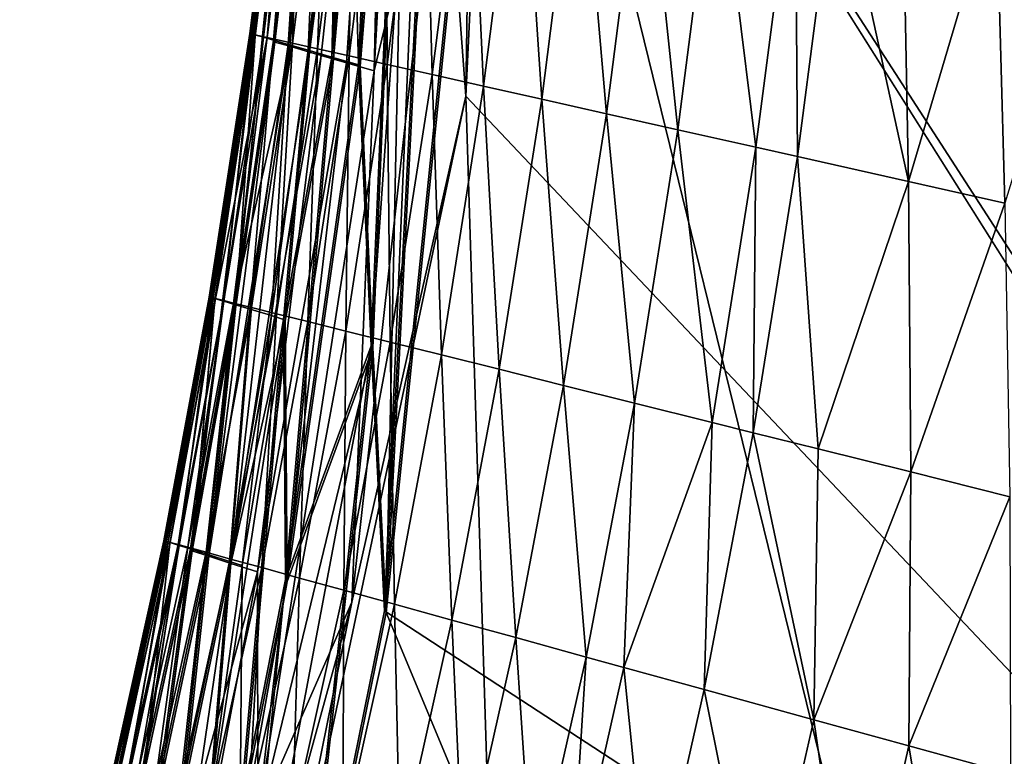
# Model space of a CAD drawing. Units: inches. Extents: x -16.9 to 18.6, y -25.7 to 25.5.
# Drawn here: x 16.2 to 17.1, y -19.6 to -19 of the extents above; entities that cross this region are included whole.
import ezdxf

# ---------------------------------------------------------------- set-up
doc = ezdxf.new("R2010")
doc.units = ezdxf.units.IN
doc.header["$MEASUREMENT"] = 0
doc.layers.add('SEAT-PLINTH', color=5, linetype='Continuous')
doc.layers.add('SEAT-SCREEN', color=5, linetype='Continuous')

msp = doc.modelspace()

# ---------------------------------------------------------------- linework, layer by layer
at = {"layer": 'SEAT-PLINTH'}
for points in [[(17.85321, -20.35683, 0.27839), (17.85321, -20.35683, 0.27839), (16.66675, -18.4741, 0.27845), (16.6914, 3.73085, 0.27874)], [(18.29052, 1.40055, 0.27932), (18.29052, 1.40055, 0.27932), (17.85321, -20.35683, 0.27839), (16.6914, 3.73085, 0.27874)], [(16.67381, -15.65799, 8.26947), (16.67381, -15.65799, 8.26947), (17.88875, -20.36652, 8.26894), (16.68443, 3.69474, 8.26862)], [(16.68443, 3.69474, 8.26862), (16.68443, 3.69474, 8.26862), (17.88875, -20.36652, 8.26894), (18.12636, -18.72863, 8.26869)], [(16.67381, -15.65799, 8.26947), (16.67381, -15.65799, 8.26947), (16.66536, -18.47239, 8.26862), (17.88875, -20.36652, 8.26894)], [(16.56074, -19.49903, 8.2689), (16.56074, -19.49903, 8.2689), (16.65047, -17.75074, 8.27042), (16.60509, -18.45771, 8.27384)], [(16.65047, -17.75074, 8.27042), (16.65047, -17.75074, 8.27042), (16.56074, -19.49903, 8.2689), (16.66536, -18.47239, 8.26862)], [(16.66675, -18.4741, 0.27845), (16.66675, -18.4741, 0.27845), (16.56212, -19.50074, 0.27873), (16.65186, -17.75245, 0.28025)], [(16.58443, -18.45382, 0.28973), (16.58443, -18.45382, 0.28973), (16.65186, -17.75245, 0.28025), (16.56212, -19.50074, 0.27873)], [(16.50558, -18.43321, 7.8454), (16.50558, -18.43321, 7.8454), (16.4772, -18.72476, 7.8454), (16.46271, -18.99004, 8.21183)], [(16.46271, -18.99004, 8.21183), (16.46271, -18.99004, 8.21183), (16.49335, -18.72909, 8.21183), (16.50558, -18.43321, 7.8454)], [(16.46272, -18.99003, 0.4222), (16.46272, -18.99003, 0.4222), (16.47722, -18.72476, 0.78862), (16.5056, -18.43321, 0.78862)], [(16.5056, -18.43321, 0.78862), (16.5056, -18.43321, 0.78862), (16.49337, -18.72908, 0.4222), (16.46272, -18.99003, 0.4222)], [(16.52009, -18.43694, 8.21183), (16.52009, -18.43694, 8.21183), (16.49335, -18.72909, 8.21183), (16.47599, -18.99389, 8.27155)], [(16.47599, -18.99389, 8.27155), (16.47599, -18.99389, 8.27155), (16.53119, -18.43987, 8.27155), (16.52009, -18.43694, 8.21183)], [(16.53119, -18.43987, 8.27155), (16.53119, -18.43987, 8.27155), (16.47599, -18.99389, 8.27155), (16.49371, -18.99905, 8.31008)], [(16.47601, -18.99389, 0.36247), (16.47601, -18.99389, 0.36247), (16.49337, -18.72908, 0.4222), (16.52011, -18.43694, 0.4222)], [(16.52011, -18.43694, 0.4222), (16.52011, -18.43694, 0.4222), (16.53121, -18.43987, 0.36248), (16.47601, -18.99389, 0.36247)], [(16.49373, -18.99905, 0.32395), (16.49373, -18.99905, 0.32395), (16.47601, -18.99389, 0.36247), (16.53121, -18.43987, 0.36248)], [(16.49371, -18.99905, 8.31008), (16.49371, -18.99905, 8.31008), (16.54608, -18.44382, 8.31008), (16.53119, -18.43987, 8.27155)], [(16.53121, -18.43987, 0.36248), (16.53121, -18.43987, 0.36248), (16.5461, -18.44382, 0.32395), (16.49373, -18.99905, 0.32395)], [(16.54608, -18.44382, 8.31008), (16.54608, -18.44382, 8.31008), (16.49371, -18.99905, 8.31008), (16.56404, -18.44855, 8.33259)], [(16.50395, -19.00202, 8.32301), (16.50395, -19.00202, 8.32301), (16.56404, -18.44855, 8.33259), (16.49371, -18.99905, 8.31008)], [(16.51498, -19.00521, 0.30143), (16.51498, -19.00521, 0.30143), (16.49373, -18.99905, 0.32395), (16.5461, -18.44382, 0.32395)], [(16.5461, -18.44382, 0.32395), (16.5461, -18.44382, 0.32395), (16.56406, -18.44855, 0.30143), (16.51498, -19.00521, 0.30143)], [(16.5389, -19.01208, 0.28973), (16.5389, -19.01208, 0.28973), (16.51498, -19.00521, 0.30143), (16.56406, -18.44855, 0.30143)], [(16.56269, -18.44684, 8.29161), (16.56269, -18.44684, 8.29161), (16.53006, -18.73793, 8.30119), (16.53751, -19.01037, 8.27991)], [(16.53751, -19.01037, 8.27991), (16.53751, -19.01037, 8.27991), (16.58305, -18.45211, 8.27991), (16.56269, -18.44684, 8.29161)], [(16.56406, -18.44855, 0.30143), (16.56406, -18.44855, 0.30143), (16.58443, -18.45382, 0.28973), (16.5389, -19.01208, 0.28973)], [(16.58305, -18.45211, 8.27991), (16.58305, -18.45211, 8.27991), (16.53751, -19.01037, 8.27991), (16.54888, -19.26191, 8.27184)], [(16.55026, -19.26362, 0.28167), (16.55026, -19.26362, 0.28167), (16.5389, -19.01208, 0.28973), (16.58443, -18.45382, 0.28973)], [(16.54888, -19.26191, 8.27184), (16.54888, -19.26191, 8.27184), (16.60509, -18.45771, 8.27384), (16.58305, -18.45211, 8.27991)], [(16.60509, -18.45771, 8.27384), (16.60509, -18.45771, 8.27384), (16.54888, -19.26191, 8.27184), (16.56074, -19.49903, 8.2689)], [(16.56212, -19.50074, 0.27873), (16.56212, -19.50074, 0.27873), (16.55026, -19.26362, 0.28167), (16.58443, -18.45382, 0.28973)], [(16.56074, -19.49903, 8.2689), (16.56074, -19.49903, 8.2689), (17.88875, -20.36652, 8.26894), (16.66536, -18.47239, 8.26862)], [(17.42751, -21.57792, 0.27916), (17.42751, -21.57792, 0.27916), (16.56212, -19.50074, 0.27873), (16.66675, -18.4741, 0.27845)], [(17.42751, -21.57792, 0.27916), (17.42751, -21.57792, 0.27916), (16.66675, -18.4741, 0.27845), (17.85321, -20.35683, 0.27839)], [(16.4423, -18.98435, 7.38062), (16.4423, -18.98435, 7.38062), (16.47469, -18.72413, 7.38062), (16.47471, -18.72412, 1.25341)], [(16.44231, -18.98435, 1.25341), (16.44231, -18.98435, 1.25341), (16.4423, -18.98435, 7.38062), (16.47471, -18.72412, 1.25341)], [(16.47469, -18.72413, 7.38062), (16.47469, -18.72413, 7.38062), (16.4423, -18.98435, 7.38062), (16.44507, -18.98509, 7.8454)], [(16.44509, -18.98508, 0.78862), (16.44509, -18.98508, 0.78862), (16.44231, -18.98435, 1.25341), (16.47471, -18.72412, 1.25341)], [(16.44507, -18.98509, 7.8454), (16.44507, -18.98509, 7.8454), (16.4772, -18.72476, 7.8454), (16.47469, -18.72413, 7.38062)], [(16.47471, -18.72412, 1.25341), (16.47471, -18.72412, 1.25341), (16.47722, -18.72476, 0.78862), (16.44509, -18.98508, 0.78862)], [(16.42786, -19.22656, 8.21183), (16.42786, -19.22656, 8.21183), (16.46271, -18.99004, 8.21183), (16.4772, -18.72476, 7.8454)], [(16.4772, -18.72476, 7.8454), (16.4772, -18.72476, 7.8454), (16.44507, -18.98509, 7.8454), (16.42786, -19.22656, 8.21183)], [(16.47722, -18.72476, 0.78862), (16.47722, -18.72476, 0.78862), (16.46272, -18.99003, 0.4222), (16.42788, -19.22655, 0.4222)], [(16.42788, -19.22655, 0.4222), (16.42788, -19.22655, 0.4222), (16.44509, -18.98508, 0.78862), (16.47722, -18.72476, 0.78862)], [(16.49335, -18.72909, 8.21183), (16.49335, -18.72909, 8.21183), (16.46271, -18.99004, 8.21183), (16.47599, -18.99389, 8.27155)], [(16.47601, -18.99389, 0.36247), (16.47601, -18.99389, 0.36247), (16.46272, -18.99003, 0.4222), (16.49337, -18.72908, 0.4222)], [(16.52059, -18.7353, 8.31413), (16.52059, -18.7353, 8.31413), (16.49235, -18.99733, 8.31413), (16.5136, -19.0035, 8.29161)], [(16.5136, -19.0035, 8.29161), (16.5136, -19.0035, 8.29161), (16.53006, -18.73793, 8.30119), (16.52059, -18.7353, 8.31413)], [(16.5136, -19.0035, 8.29161), (16.5136, -19.0035, 8.29161), (16.53751, -19.01037, 8.27991), (16.53006, -18.73793, 8.30119)], [(16.44507, -18.98509, 7.8454), (16.44507, -18.98509, 7.8454), (16.40896, -19.22097, 7.8454), (16.38853, -19.4454, 8.21183)], [(16.38853, -19.4454, 8.21183), (16.38853, -19.4454, 8.21183), (16.42786, -19.22656, 8.21183), (16.44507, -18.98509, 7.8454)], [(16.38855, -19.4454, 0.4222), (16.38855, -19.4454, 0.4222), (16.40897, -19.22097, 0.78862), (16.44509, -18.98508, 0.78862)], [(16.44509, -18.98508, 0.78862), (16.44509, -18.98508, 0.78862), (16.42788, -19.22655, 0.4222), (16.38855, -19.4454, 0.4222)], [(16.4423, -18.98435, 7.38062), (16.4423, -18.98435, 7.38062), (16.40596, -19.22014, 7.38062), (16.40896, -19.22097, 7.8454)], [(16.40597, -19.22013, 1.25341), (16.40597, -19.22013, 1.25341), (16.40596, -19.22014, 7.38062), (16.4423, -18.98435, 7.38062)], [(16.4423, -18.98435, 7.38062), (16.4423, -18.98435, 7.38062), (16.44231, -18.98435, 1.25341), (16.40597, -19.22013, 1.25341)], [(16.40897, -19.22097, 0.78862), (16.40897, -19.22097, 0.78862), (16.40597, -19.22013, 1.25341), (16.44231, -18.98435, 1.25341)], [(16.40896, -19.22097, 7.8454), (16.40896, -19.22097, 7.8454), (16.44507, -18.98509, 7.8454), (16.4423, -18.98435, 7.38062)], [(16.44231, -18.98435, 1.25341), (16.44231, -18.98435, 1.25341), (16.44509, -18.98508, 0.78862), (16.40897, -19.22097, 0.78862)], [(16.46271, -18.99004, 8.21183), (16.46271, -18.99004, 8.21183), (16.42786, -19.22656, 8.21183), (16.40347, -19.45021, 8.27155)], [(16.40347, -19.45021, 8.27155), (16.40347, -19.45021, 8.27155), (16.47599, -18.99389, 8.27155), (16.46271, -18.99004, 8.21183)], [(16.47599, -18.99389, 8.27155), (16.47599, -18.99389, 8.27155), (16.40347, -19.45021, 8.27155), (16.42332, -19.45664, 8.31008)], [(16.46272, -18.99003, 0.4222), (16.46272, -18.99003, 0.4222), (16.47601, -18.99389, 0.36247), (16.40349, -19.45021, 0.36247)], [(16.40349, -19.45021, 0.36247), (16.40349, -19.45021, 0.36247), (16.42788, -19.22655, 0.4222), (16.46272, -18.99003, 0.4222)], [(16.42334, -19.45663, 0.32395), (16.42334, -19.45663, 0.32395), (16.40349, -19.45021, 0.36247), (16.47601, -18.99389, 0.36247)], [(16.42332, -19.45664, 8.31008), (16.42332, -19.45664, 8.31008), (16.49371, -18.99905, 8.31008), (16.47599, -18.99389, 8.27155)], [(16.47601, -18.99389, 0.36247), (16.47601, -18.99389, 0.36247), (16.49373, -18.99905, 0.32395), (16.42334, -19.45663, 0.32395)], [(16.49371, -18.99905, 8.31008), (16.49371, -18.99905, 8.31008), (16.42332, -19.45664, 8.31008), (16.50395, -19.00202, 8.32301)], [(16.44706, -19.46431, 8.3326), (16.44706, -19.46431, 8.3326), (16.50395, -19.00202, 8.32301), (16.42332, -19.45664, 8.31008)], [(16.47189, -19.24001, 0.31101), (16.47189, -19.24001, 0.31101), (16.42334, -19.45663, 0.32395), (16.49373, -18.99905, 0.32395)], [(16.49235, -18.99733, 8.31413), (16.49235, -18.99733, 8.31413), (16.4596, -19.23495, 8.31413), (16.47051, -19.2383, 8.30119)], [(16.47051, -19.2383, 8.30119), (16.47051, -19.2383, 8.30119), (16.5136, -19.0035, 8.29161), (16.49235, -18.99733, 8.31413)], [(16.5136, -19.0035, 8.29161), (16.5136, -19.0035, 8.29161), (16.47051, -19.2383, 8.30119), (16.47229, -19.47114, 8.27991)], [(16.49373, -18.99905, 0.32395), (16.49373, -18.99905, 0.32395), (16.51498, -19.00521, 0.30143), (16.47189, -19.24001, 0.31101)], [(16.47367, -19.47286, 0.28973), (16.47367, -19.47286, 0.28973), (16.47189, -19.24001, 0.31101), (16.51498, -19.00521, 0.30143)], [(16.47229, -19.47114, 8.27991), (16.47229, -19.47114, 8.27991), (16.53751, -19.01037, 8.27991), (16.5136, -19.0035, 8.29161)], [(16.51498, -19.00521, 0.30143), (16.51498, -19.00521, 0.30143), (16.5389, -19.01208, 0.28973), (16.47367, -19.47286, 0.28973)], [(16.53751, -19.01037, 8.27991), (16.53751, -19.01037, 8.27991), (16.47229, -19.47114, 8.27991), (16.54888, -19.26191, 8.27184)], [(16.55026, -19.26362, 0.28167), (16.55026, -19.26362, 0.28167), (16.47367, -19.47286, 0.28973), (16.5389, -19.01208, 0.28973)], [(16.34477, -19.64848, 8.21183), (16.34477, -19.64848, 8.21183), (16.38853, -19.4454, 8.21183), (16.40896, -19.22097, 7.8454)], [(16.40896, -19.22097, 7.8454), (16.40896, -19.22097, 7.8454), (16.36862, -19.43918, 7.8454), (16.34477, -19.64848, 8.21183)], [(16.40897, -19.22097, 0.78862), (16.40897, -19.22097, 0.78862), (16.38855, -19.4454, 0.4222), (16.34479, -19.64847, 0.4222)], [(16.34479, -19.64847, 0.4222), (16.34479, -19.64847, 0.4222), (16.36864, -19.43918, 0.78862), (16.40897, -19.22097, 0.78862)], [(16.40596, -19.22014, 7.38062), (16.40596, -19.22014, 7.38062), (16.36548, -19.43824, 1.2534), (16.36546, -19.43824, 7.38062)], [(16.40596, -19.22014, 7.38062), (16.40596, -19.22014, 7.38062), (16.36546, -19.43824, 7.38062), (16.36862, -19.43918, 7.8454)], [(16.40596, -19.22014, 7.38062), (16.40596, -19.22014, 7.38062), (16.40597, -19.22013, 1.25341), (16.36548, -19.43824, 1.2534)], [(16.36864, -19.43918, 0.78862), (16.36864, -19.43918, 0.78862), (16.36548, -19.43824, 1.2534), (16.40597, -19.22013, 1.25341)], [(16.36862, -19.43918, 7.8454), (16.36862, -19.43918, 7.8454), (16.40896, -19.22097, 7.8454), (16.40596, -19.22014, 7.38062)], [(16.40597, -19.22013, 1.25341), (16.40597, -19.22013, 1.25341), (16.40897, -19.22097, 0.78862), (16.36864, -19.43918, 0.78862)], [(16.42786, -19.22656, 8.21183), (16.42786, -19.22656, 8.21183), (16.38853, -19.4454, 8.21183), (16.40347, -19.45021, 8.27155)], [(16.40349, -19.45021, 0.36247), (16.40349, -19.45021, 0.36247), (16.38855, -19.4454, 0.4222), (16.42788, -19.22655, 0.4222)], [(16.4596, -19.23495, 8.31413), (16.4596, -19.23495, 8.31413), (16.42195, -19.45492, 8.31413), (16.43341, -19.45863, 8.30119)], [(16.43341, -19.45863, 8.30119), (16.43341, -19.45863, 8.30119), (16.47051, -19.2383, 8.30119), (16.4596, -19.23495, 8.31413)], [(16.47189, -19.24001, 0.31101), (16.47189, -19.24001, 0.31101), (16.43303, -19.67867, 0.28973), (16.40551, -19.66927, 0.30143)], [(16.42334, -19.45663, 0.32395), (16.42334, -19.45663, 0.32395), (16.47189, -19.24001, 0.31101), (16.40551, -19.66927, 0.30143)], [(16.43165, -19.67696, 8.27991), (16.43165, -19.67696, 8.27991), (16.47229, -19.47114, 8.27991), (16.47051, -19.2383, 8.30119)], [(16.47051, -19.2383, 8.30119), (16.47051, -19.2383, 8.30119), (16.43341, -19.45863, 8.30119), (16.43165, -19.67696, 8.27991)], [(16.47189, -19.24001, 0.31101), (16.47189, -19.24001, 0.31101), (16.47367, -19.47286, 0.28973), (16.43303, -19.67867, 0.28973)], [(16.47367, -19.47286, 0.28973), (16.47367, -19.47286, 0.28973), (16.55026, -19.26362, 0.28167), (16.4021, -19.876, 0.28631)], [(16.4804, -19.90406, 0.27873), (16.4804, -19.90406, 0.27873), (16.4021, -19.876, 0.28631), (16.55026, -19.26362, 0.28167)], [(16.54888, -19.26191, 8.27184), (16.54888, -19.26191, 8.27184), (16.43134, -19.88532, 8.27184), (16.47902, -19.90235, 8.2689)], [(16.43134, -19.88532, 8.27184), (16.43134, -19.88532, 8.27184), (16.54888, -19.26191, 8.27184), (16.47229, -19.47114, 8.27991)], [(16.47902, -19.90235, 8.2689), (16.47902, -19.90235, 8.2689), (16.56074, -19.49903, 8.2689), (16.54888, -19.26191, 8.27184)], [(16.55026, -19.26362, 0.28167), (16.55026, -19.26362, 0.28167), (16.56212, -19.50074, 0.27873), (16.4804, -19.90406, 0.27873)], [(16.36862, -19.43918, 7.8454), (16.36862, -19.43918, 7.8454), (16.32412, -19.64162, 7.8454), (16.29664, -19.83768, 8.21183)], [(16.29664, -19.83768, 8.21183), (16.29664, -19.83768, 8.21183), (16.34477, -19.64848, 8.21183), (16.36862, -19.43918, 7.8454)], [(16.29666, -19.83767, 0.4222), (16.29666, -19.83767, 0.4222), (16.32414, -19.64161, 0.78862), (16.36864, -19.43918, 0.78862)], [(16.36864, -19.43918, 0.78862), (16.36864, -19.43918, 0.78862), (16.34479, -19.64847, 0.4222), (16.29666, -19.83767, 0.4222)], [(16.32084, -19.64058, 7.38062), (16.32084, -19.64058, 7.38062), (16.36546, -19.43824, 7.38062), (16.36548, -19.43824, 1.2534)], [(16.32085, -19.64058, 1.2534), (16.32085, -19.64058, 1.2534), (16.32084, -19.64058, 7.38062), (16.36548, -19.43824, 1.2534)], [(16.36546, -19.43824, 7.38062), (16.36546, -19.43824, 7.38062), (16.32084, -19.64058, 7.38062), (16.32412, -19.64162, 7.8454)], [(16.32414, -19.64161, 0.78862), (16.32414, -19.64161, 0.78862), (16.32085, -19.64058, 1.2534), (16.36548, -19.43824, 1.2534)], [(16.32412, -19.64162, 7.8454), (16.32412, -19.64162, 7.8454), (16.36862, -19.43918, 7.8454), (16.36546, -19.43824, 7.38062)], [(16.36548, -19.43824, 1.2534), (16.36548, -19.43824, 1.2534), (16.36864, -19.43918, 0.78862), (16.32414, -19.64161, 0.78862)], [(16.38853, -19.4454, 8.21183), (16.38853, -19.4454, 8.21183), (16.34477, -19.64848, 8.21183), (16.36027, -19.65377, 8.27155)], [(16.36029, -19.65377, 0.36247), (16.36029, -19.65377, 0.36247), (16.34479, -19.64847, 0.4222), (16.38855, -19.4454, 0.4222)], [(16.36027, -19.65377, 8.27155), (16.36027, -19.65377, 8.27155), (16.40347, -19.45021, 8.27155), (16.38853, -19.4454, 8.21183)], [(16.38855, -19.4454, 0.4222), (16.38855, -19.4454, 0.4222), (16.40349, -19.45021, 0.36247), (16.36029, -19.65377, 0.36247)], [(16.40347, -19.45021, 8.27155), (16.40347, -19.45021, 8.27155), (16.36027, -19.65377, 8.27155), (16.38087, -19.66084, 8.31008)], [(16.38089, -19.66083, 0.32395), (16.38089, -19.66083, 0.32395), (16.36029, -19.65377, 0.36247), (16.40349, -19.45021, 0.36247)], [(16.42195, -19.45492, 8.31413), (16.42195, -19.45492, 8.31413), (16.37951, -19.65912, 8.31413), (16.40412, -19.66756, 8.29161)], [(16.38087, -19.66084, 8.31008), (16.38087, -19.66084, 8.31008), (16.42332, -19.45664, 8.31008), (16.40347, -19.45021, 8.27155)], [(16.40349, -19.45021, 0.36247), (16.40349, -19.45021, 0.36247), (16.42334, -19.45663, 0.32395), (16.38089, -19.66083, 0.32395)], [(16.40412, -19.66756, 8.29161), (16.40412, -19.66756, 8.29161), (16.43341, -19.45863, 8.30119), (16.42195, -19.45492, 8.31413)], [(16.42332, -19.45664, 8.31008), (16.42332, -19.45664, 8.31008), (16.38087, -19.66084, 8.31008), (16.39275, -19.66491, 8.32301)], [(16.40551, -19.66927, 0.30143), (16.40551, -19.66927, 0.30143), (16.38089, -19.66083, 0.32395), (16.42334, -19.45663, 0.32395)], [(16.39275, -19.66491, 8.32301), (16.39275, -19.66491, 8.32301), (16.44706, -19.46431, 8.3326), (16.42332, -19.45664, 8.31008)], [(16.40412, -19.66756, 8.29161), (16.40412, -19.66756, 8.29161), (16.43165, -19.67696, 8.27991), (16.43341, -19.45863, 8.30119)], [(16.4021, -19.876, 0.28631), (16.4021, -19.876, 0.28631), (16.43303, -19.67867, 0.28973), (16.47367, -19.47286, 0.28973)], [(16.47229, -19.47114, 8.27991), (16.47229, -19.47114, 8.27991), (16.43165, -19.67696, 8.27991), (16.43134, -19.88532, 8.27184)], [(17.88875, -20.36652, 8.26894), (17.88875, -20.36652, 8.26894), (16.56074, -19.49903, 8.2689), (16.47902, -19.90235, 8.2689)], [(17.42751, -21.57792, 0.27916), (17.42751, -21.57792, 0.27916), (16.4804, -19.90406, 0.27873), (16.56212, -19.50074, 0.27873)]]:
    msp.add_3dface(points, dxfattribs=at)
at = {"layer": 'SEAT-SCREEN'}
for points in [[(16.69138, 3.70578, 8.35564), (16.69138, 3.70578, 8.35564), (16.67661, -18.13873, 8.35558), (17.89011, -20.36823, 8.35527)], [(17.89011, -20.36823, 8.35527), (17.89011, -20.36823, 8.35527), (17.9338, 3.20413, 8.35549), (16.69138, 3.70578, 8.35564)], [(16.59792, -17.74035, 8.33259), (16.59792, -17.74035, 8.33259), (16.56404, -18.44855, 8.33259), (16.55156, -19.01569, 8.34771)], [(16.55156, -19.01569, 8.34771), (16.55156, -19.01569, 8.34771), (16.60109, -18.12129, 8.34429), (16.59792, -17.74035, 8.33259)], [(16.61298, -18.76156, 8.35378), (16.61298, -18.76156, 8.35378), (16.63361, -19.03843, 8.35558), (16.65184, -17.75245, 8.35378)], [(16.65184, -17.75245, 8.35378), (16.65184, -17.75245, 8.35378), (16.63361, -19.03843, 8.35558), (16.67661, -18.13873, 8.35558)], [(16.60109, -18.12129, 8.34429), (16.60109, -18.12129, 8.34429), (16.55156, -19.01569, 8.34771), (16.61298, -18.76156, 8.35378)], [(16.67661, -18.13873, 8.35558), (16.67661, -18.13873, 8.35558), (16.63361, -19.03843, 8.35558), (17.89011, -20.36823, 8.35527)], [(16.56404, -18.44855, 8.33259), (16.56404, -18.44855, 8.33259), (16.50395, -19.00202, 8.32301), (16.52664, -19.00858, 8.33947)], [(16.52664, -19.00858, 8.33947), (16.52664, -19.00858, 8.33947), (16.55156, -19.01569, 8.34771), (16.56404, -18.44855, 8.33259)], [(16.44029, -18.9825, 45.51835), (16.44029, -18.9825, 45.51835), (16.47283, -18.72229, 9.95405), (16.47274, -18.72229, 45.51835)], [(16.47283, -18.72229, 9.95405), (16.47283, -18.72229, 9.95405), (16.44029, -18.9825, 45.51835), (16.44038, -18.9825, 9.95405)], [(16.44029, -18.9825, 45.51835), (16.44029, -18.9825, 45.51835), (16.47274, -18.72229, 45.51835), (16.47414, -18.72257, 48.4597)], [(16.47414, -18.72257, 48.4597), (16.47414, -18.72257, 48.4597), (16.44168, -18.98281, 48.4597), (16.44029, -18.9825, 45.51835)], [(16.47283, -18.72229, 9.95405), (16.47283, -18.72229, 9.95405), (16.44038, -18.9825, 9.95405), (16.44092, -18.98264, 9.24358)], [(16.44092, -18.98264, 9.24358), (16.44092, -18.98264, 9.24358), (16.47333, -18.72241, 9.24358), (16.47283, -18.72229, 9.95405)], [(16.47333, -18.72241, 9.24358), (16.47333, -18.72241, 9.24358), (16.44092, -18.98264, 9.24358), (16.4437, -18.98337, 8.7788)], [(16.44168, -18.98281, 48.4597), (16.44168, -18.98281, 48.4597), (16.47414, -18.72257, 48.4597), (16.47722, -18.72318, 48.91142)], [(16.47722, -18.72318, 48.91142), (16.47722, -18.72318, 48.91142), (16.44474, -18.98349, 48.91142), (16.44168, -18.98281, 48.4597)], [(16.4437, -18.98337, 8.7788), (16.4437, -18.98337, 8.7788), (16.47583, -18.72305, 8.7788), (16.47333, -18.72241, 9.24358)], [(16.47583, -18.72305, 8.7788), (16.47583, -18.72305, 8.7788), (16.4437, -18.98337, 8.7788), (16.45241, -18.98578, 8.49907)], [(16.45591, -18.98599, 49.27446), (16.45591, -18.98599, 49.27446), (16.44474, -18.98349, 48.91142), (16.47722, -18.72318, 48.91142)], [(16.45241, -18.98578, 8.49907), (16.45241, -18.98578, 8.49907), (16.48378, -18.72514, 8.49907), (16.47583, -18.72305, 8.7788)], [(16.47722, -18.72318, 48.91142), (16.47722, -18.72318, 48.91142), (16.48845, -18.72543, 49.27446), (16.45591, -18.98599, 49.27446)], [(16.48378, -18.72514, 8.49907), (16.48378, -18.72514, 8.49907), (16.45241, -18.98578, 8.49907), (16.46133, -18.98832, 8.41238)], [(16.47853, -18.99107, 49.49537), (16.47853, -18.99107, 49.49537), (16.45591, -18.98599, 49.27446), (16.48845, -18.72543, 49.27446)], [(16.46133, -18.98832, 8.41238), (16.46133, -18.98832, 8.41238), (16.49198, -18.72737, 8.41238), (16.48378, -18.72514, 8.49907)], [(16.49198, -18.72737, 8.41238), (16.49198, -18.72737, 8.41238), (16.46133, -18.98832, 8.41238), (16.47462, -18.99218, 8.35265)], [(16.47462, -18.99218, 8.35265), (16.47462, -18.99218, 8.35265), (16.50422, -18.73076, 8.35265), (16.49198, -18.72737, 8.41238)], [(16.50422, -18.73076, 8.35265), (16.50422, -18.73076, 8.35265), (16.47462, -18.99218, 8.35265), (16.49235, -18.99733, 8.31413)], [(16.48845, -18.72543, 49.27446), (16.48845, -18.72543, 49.27446), (16.51119, -18.73, 49.49537), (16.47853, -18.99107, 49.49537)], [(16.50082, -18.99608, 49.62072), (16.50082, -18.99608, 49.62072), (16.47853, -18.99107, 49.49537), (16.51119, -18.73, 49.49537)], [(16.49235, -18.99733, 8.31413), (16.49235, -18.99733, 8.31413), (16.52059, -18.7353, 8.31413), (16.50422, -18.73076, 8.35265)], [(16.51119, -18.73, 49.49537), (16.51119, -18.73, 49.49537), (16.5336, -18.73451, 49.62072), (16.50082, -18.99608, 49.62072)], [(16.52904, -19.00242, 49.73913), (16.52904, -19.00242, 49.73913), (16.50082, -18.99608, 49.62072), (16.5336, -18.73451, 49.62072)], [(16.5336, -18.73451, 49.62072), (16.5336, -18.73451, 49.62072), (16.56199, -18.74022, 49.73913), (16.52904, -19.00242, 49.73913)], [(16.56321, -19.0101, 49.8514), (16.56321, -19.0101, 49.8514), (16.52904, -19.00242, 49.73913), (16.56199, -18.74022, 49.73913)], [(16.56199, -18.74022, 49.73913), (16.56199, -18.74022, 49.73913), (16.59634, -18.74713, 49.8514), (16.56321, -19.0101, 49.8514)], [(16.60331, -19.01912, 49.95752), (16.60331, -19.01912, 49.95752), (16.56321, -19.0101, 49.8514), (16.59634, -18.74713, 49.8514)], [(16.59634, -18.74713, 49.8514), (16.59634, -18.74713, 49.8514), (16.63666, -18.75525, 49.95752), (16.60331, -19.01912, 49.95752)], [(16.64935, -19.02947, 50.05748), (16.64935, -19.02947, 50.05748), (16.60331, -19.01912, 49.95752), (16.63666, -18.75525, 49.95752)], [(16.63666, -18.75525, 49.95752), (16.63666, -18.75525, 49.95752), (16.68297, -18.76456, 50.05748), (16.64935, -19.02947, 50.05748)], [(16.53162, -19.49122, 8.35378), (16.53162, -19.49122, 8.35378), (16.61298, -18.76156, 8.35378), (16.55156, -19.01569, 8.34771)], [(16.61298, -18.76156, 8.35378), (16.61298, -18.76156, 8.35378), (16.53162, -19.49122, 8.35378), (16.63361, -19.03843, 8.35558)], [(16.70134, -19.04115, 50.15129), (16.70134, -19.04115, 50.15129), (16.64935, -19.02947, 50.05748), (16.68297, -18.76456, 50.05748)], [(16.68297, -18.76456, 50.05748), (16.68297, -18.76456, 50.05748), (16.73523, -18.77507, 50.15129), (16.70134, -19.04115, 50.15129)], [(16.75927, -19.05417, 50.23895), (16.75927, -19.05417, 50.23895), (16.70134, -19.04115, 50.15129), (16.73523, -18.77507, 50.15129)], [(16.73523, -18.77507, 50.15129), (16.73523, -18.77507, 50.15129), (16.79349, -18.78679, 50.23895), (16.75927, -19.05417, 50.23895)], [(16.82314, -19.06852, 50.32046), (16.82314, -19.06852, 50.32046), (16.75927, -19.05417, 50.23895), (16.79349, -18.78679, 50.23895)], [(16.79349, -18.78679, 50.23895), (16.79349, -18.78679, 50.23895), (16.85771, -18.79971, 50.32046), (16.82314, -19.06852, 50.32046)], [(16.89295, -19.08422, 50.39582), (16.89295, -19.08422, 50.39582), (16.82314, -19.06852, 50.32046), (16.85771, -18.79971, 50.32046)], [(16.85771, -18.79971, 50.32046), (16.85771, -18.79971, 50.32046), (16.92792, -18.81384, 50.39582), (16.89295, -19.08422, 50.39582)], [(16.93009, -19.09256, 50.43119), (16.93009, -19.09256, 50.43119), (16.89295, -19.08422, 50.39582), (16.92792, -18.81384, 50.39582)], [(16.92792, -18.81384, 50.39582), (16.92792, -18.81384, 50.39582), (16.96526, -18.82135, 50.43119), (16.93009, -19.09256, 50.43119)], [(17.02942, -19.11489, 50.51289), (17.02942, -19.11489, 50.51289), (16.93009, -19.09256, 50.43119), (16.96526, -18.82135, 50.43119)], [(16.96526, -18.82135, 50.43119), (16.96526, -18.82135, 50.43119), (17.02407, -18.83318, 50.48136), (17.02942, -19.11489, 50.51289)], [(17.02407, -18.83318, 50.48136), (17.02407, -18.83318, 50.48136), (17.10772, -18.85, 50.54288), (17.02942, -19.11489, 50.51289)], [(17.11558, -19.13425, 50.57133), (17.11558, -19.13425, 50.57133), (17.02942, -19.11489, 50.51289), (17.10772, -18.85, 50.54288)], [(17.10772, -18.85, 50.54288), (17.10772, -18.85, 50.54288), (17.19733, -18.86803, 50.59824), (17.11558, -19.13425, 50.57133)], [(16.44029, -18.9825, 45.51835), (16.44029, -18.9825, 45.51835), (16.40391, -19.21826, 45.83972), (16.404, -19.21826, 9.95405)], [(16.40391, -19.21826, 45.83972), (16.40391, -19.21826, 45.83972), (16.44029, -18.9825, 45.51835), (16.44168, -18.98281, 48.4597)], [(16.44168, -18.98281, 48.4597), (16.44168, -18.98281, 48.4597), (16.40439, -19.21838, 47.95884), (16.40391, -19.21826, 45.83972)], [(16.404, -19.21826, 9.95405), (16.404, -19.21826, 9.95405), (16.44038, -18.9825, 9.95405), (16.44029, -18.9825, 45.51835)], [(16.44038, -18.9825, 9.95405), (16.44038, -18.9825, 9.95405), (16.404, -19.21826, 9.95405), (16.40458, -19.21842, 9.24358)], [(16.44168, -18.98281, 48.4597), (16.44168, -18.98281, 48.4597), (16.40582, -19.21873, 48.59384), (16.40439, -19.21838, 47.95884)], [(16.40458, -19.21842, 9.24358), (16.40458, -19.21842, 9.24358), (16.44092, -18.98264, 9.24358), (16.44038, -18.9825, 9.95405)], [(16.44092, -18.98264, 9.24358), (16.44092, -18.98264, 9.24358), (16.40458, -19.21842, 9.24358), (16.40758, -19.21926, 8.7788)], [(16.40582, -19.21873, 48.59384), (16.40582, -19.21873, 48.59384), (16.44168, -18.98281, 48.4597), (16.44474, -18.98349, 48.91142)], [(16.40955, -19.21966, 48.99265), (16.40955, -19.21966, 48.99265), (16.40582, -19.21873, 48.59384), (16.44474, -18.98349, 48.91142)], [(16.40758, -19.21926, 8.7788), (16.40758, -19.21926, 8.7788), (16.4437, -18.98337, 8.7788), (16.44092, -18.98264, 9.24358)], [(16.4437, -18.98337, 8.7788), (16.4437, -18.98337, 8.7788), (16.40758, -19.21926, 8.7788), (16.41694, -19.22198, 8.49907)], [(16.44474, -18.98349, 48.91142), (16.44474, -18.98349, 48.91142), (16.45591, -18.98599, 49.27446), (16.40955, -19.21966, 48.99265)], [(16.41689, -19.22148, 49.23014), (16.41689, -19.22148, 49.23014), (16.40955, -19.21966, 48.99265), (16.45591, -18.98599, 49.27446)], [(16.42552, -19.22364, 49.35456), (16.42552, -19.22364, 49.35456), (16.41689, -19.22148, 49.23014), (16.45591, -18.98599, 49.27446)], [(16.41694, -19.22198, 8.49907), (16.41694, -19.22198, 8.49907), (16.45241, -18.98578, 8.49907), (16.4437, -18.98337, 8.7788)], [(16.45241, -18.98578, 8.49907), (16.45241, -18.98578, 8.49907), (16.41694, -19.22198, 8.49907), (16.4265, -19.22484, 8.41238)], [(16.45591, -18.98599, 49.27446), (16.45591, -18.98599, 49.27446), (16.47853, -18.99107, 49.49537), (16.42552, -19.22364, 49.35456)], [(16.4265, -19.22484, 8.41238), (16.4265, -19.22484, 8.41238), (16.46133, -18.98832, 8.41238), (16.45241, -18.98578, 8.49907)], [(16.46133, -18.98832, 8.41238), (16.46133, -18.98832, 8.41238), (16.4265, -19.22484, 8.41238), (16.44069, -19.22917, 8.35265)], [(16.44069, -19.22917, 8.35265), (16.44069, -19.22917, 8.35265), (16.47462, -18.99218, 8.35265), (16.46133, -18.98832, 8.41238)], [(16.44191, -19.22773, 49.49537), (16.44191, -19.22773, 49.49537), (16.42552, -19.22364, 49.35456), (16.47853, -18.99107, 49.49537)], [(16.47462, -18.99218, 8.35265), (16.47462, -18.99218, 8.35265), (16.44069, -19.22917, 8.35265), (16.4596, -19.23495, 8.31413)], [(16.46406, -19.23325, 49.62072), (16.46406, -19.23325, 49.62072), (16.44191, -19.22773, 49.49537), (16.47853, -18.99107, 49.49537)], [(16.4596, -19.23495, 8.31413), (16.4596, -19.23495, 8.31413), (16.49235, -18.99733, 8.31413), (16.47462, -18.99218, 8.35265)], [(16.47853, -18.99107, 49.49537), (16.47853, -18.99107, 49.49537), (16.50082, -18.99608, 49.62072), (16.46406, -19.23325, 49.62072)], [(16.4921, -19.24025, 49.73913), (16.4921, -19.24025, 49.73913), (16.46406, -19.23325, 49.62072), (16.50082, -18.99608, 49.62072)], [(16.50082, -18.99608, 49.62072), (16.50082, -18.99608, 49.62072), (16.52904, -19.00242, 49.73913), (16.4921, -19.24025, 49.73913)], [(16.44706, -19.46431, 8.3326), (16.44706, -19.46431, 8.3326), (16.52664, -19.00858, 8.33947), (16.50395, -19.00202, 8.32301)], [(16.52606, -19.24873, 49.8514), (16.52606, -19.24873, 49.8514), (16.4921, -19.24025, 49.73913), (16.52904, -19.00242, 49.73913)], [(16.52904, -19.00242, 49.73913), (16.52904, -19.00242, 49.73913), (16.56321, -19.0101, 49.8514), (16.52606, -19.24873, 49.8514)], [(16.52664, -19.00858, 8.33947), (16.52664, -19.00858, 8.33947), (16.44706, -19.46431, 8.3326), (16.44752, -19.6836, 8.34771)], [(16.44752, -19.6836, 8.34771), (16.44752, -19.6836, 8.34771), (16.55156, -19.01569, 8.34771), (16.52664, -19.00858, 8.33947)], [(16.56591, -19.25868, 49.95752), (16.56591, -19.25868, 49.95752), (16.52606, -19.24873, 49.8514), (16.56321, -19.0101, 49.8514)], [(16.56321, -19.0101, 49.8514), (16.56321, -19.0101, 49.8514), (16.60331, -19.01912, 49.95752), (16.56591, -19.25868, 49.95752)], [(16.55156, -19.01569, 8.34771), (16.55156, -19.01569, 8.34771), (16.44752, -19.6836, 8.34771), (16.53162, -19.49122, 8.35378)], [(16.61167, -19.27009, 50.05748), (16.61167, -19.27009, 50.05748), (16.56591, -19.25868, 49.95752), (16.60331, -19.01912, 49.95752)], [(16.60331, -19.01912, 49.95752), (16.60331, -19.01912, 49.95752), (16.64935, -19.02947, 50.05748), (16.61167, -19.27009, 50.05748)], [(16.66332, -19.28298, 50.15129), (16.66332, -19.28298, 50.15129), (16.61167, -19.27009, 50.05748), (16.64935, -19.02947, 50.05748)], [(16.64935, -19.02947, 50.05748), (16.64935, -19.02947, 50.05748), (16.70134, -19.04115, 50.15129), (16.66332, -19.28298, 50.15129)], [(16.63361, -19.03843, 8.35558), (16.63361, -19.03843, 8.35558), (16.37601, -20.25951, 8.3553), (16.74574, -22.62584, 8.35528)], [(16.53162, -19.49122, 8.35378), (16.53162, -19.49122, 8.35378), (16.37601, -20.25951, 8.3553), (16.63361, -19.03843, 8.35558)], [(16.74574, -22.62584, 8.35528), (16.74574, -22.62584, 8.35528), (17.89011, -20.36823, 8.35527), (16.63361, -19.03843, 8.35558)], [(16.72089, -19.29735, 50.23895), (16.72089, -19.29735, 50.23895), (16.66332, -19.28298, 50.15129), (16.70134, -19.04115, 50.15129)], [(16.70134, -19.04115, 50.15129), (16.70134, -19.04115, 50.15129), (16.75927, -19.05417, 50.23895), (16.72089, -19.29735, 50.23895)], [(16.78437, -19.31319, 50.32046), (16.78437, -19.31319, 50.32046), (16.72089, -19.29735, 50.23895), (16.75927, -19.05417, 50.23895)], [(16.75927, -19.05417, 50.23895), (16.75927, -19.05417, 50.23895), (16.82314, -19.06852, 50.32046), (16.78437, -19.31319, 50.32046)], [(16.85373, -19.33051, 50.39582), (16.85373, -19.33051, 50.39582), (16.78437, -19.31319, 50.32046), (16.82314, -19.06852, 50.32046)], [(16.82314, -19.06852, 50.32046), (16.82314, -19.06852, 50.32046), (16.89295, -19.08422, 50.39582), (16.85373, -19.33051, 50.39582)], [(16.89064, -19.33972, 50.43119), (16.89064, -19.33972, 50.43119), (16.85373, -19.33051, 50.39582), (16.89295, -19.08422, 50.39582)], [(16.89295, -19.08422, 50.39582), (16.89295, -19.08422, 50.39582), (16.93009, -19.09256, 50.43119), (16.89064, -19.33972, 50.43119)], [(16.94877, -19.35423, 50.48136), (16.94877, -19.35423, 50.48136), (16.89064, -19.33972, 50.43119), (16.93009, -19.09256, 50.43119)], [(16.93009, -19.09256, 50.43119), (16.93009, -19.09256, 50.43119), (17.02942, -19.11489, 50.51289), (16.94877, -19.35423, 50.48136)], [(17.03143, -19.37485, 50.54288), (17.03143, -19.37485, 50.54288), (16.94877, -19.35423, 50.48136), (17.02942, -19.11489, 50.51289)], [(17.02942, -19.11489, 50.51289), (17.02942, -19.11489, 50.51289), (17.11558, -19.13425, 50.57133), (17.03143, -19.37485, 50.54288)], [(17.11999, -19.39696, 50.59824), (17.11999, -19.39696, 50.59824), (17.03143, -19.37485, 50.54288), (17.11558, -19.13425, 50.57133)], [(16.36346, -19.43637, 47.02792), (16.36346, -19.43637, 47.02792), (16.40391, -19.21826, 45.83972), (16.40439, -19.21838, 47.95884)], [(16.40391, -19.21826, 45.83972), (16.40391, -19.21826, 45.83972), (16.36346, -19.43637, 47.02792), (16.36347, -19.43635, 9.95405)], [(16.40439, -19.21838, 47.95884), (16.40439, -19.21838, 47.95884), (16.36528, -19.43687, 48.59384), (16.36346, -19.43637, 47.02792)], [(16.36347, -19.43635, 9.95405), (16.36347, -19.43635, 9.95405), (16.404, -19.21826, 9.95405), (16.40391, -19.21826, 45.83972)], [(16.404, -19.21826, 9.95405), (16.404, -19.21826, 9.95405), (16.36347, -19.43635, 9.95405), (16.36409, -19.43653, 9.24358)], [(16.36409, -19.43653, 9.24358), (16.36409, -19.43653, 9.24358), (16.40458, -19.21842, 9.24358), (16.404, -19.21826, 9.95405)], [(16.40458, -19.21842, 9.24358), (16.40458, -19.21842, 9.24358), (16.36409, -19.43653, 9.24358), (16.36726, -19.43746, 8.7788)], [(16.36528, -19.43687, 48.59384), (16.36528, -19.43687, 48.59384), (16.40439, -19.21838, 47.95884), (16.40582, -19.21873, 48.59384)], [(16.36899, -19.43788, 48.99265), (16.36899, -19.43788, 48.99265), (16.36528, -19.43687, 48.59384), (16.40582, -19.21873, 48.59384)], [(16.36726, -19.43746, 8.7788), (16.36726, -19.43746, 8.7788), (16.40758, -19.21926, 8.7788), (16.40458, -19.21842, 9.24358)], [(16.40758, -19.21926, 8.7788), (16.40758, -19.21926, 8.7788), (16.36726, -19.43746, 8.7788), (16.37712, -19.4405, 8.49907)], [(16.40582, -19.21873, 48.59384), (16.40582, -19.21873, 48.59384), (16.40955, -19.21966, 48.99265), (16.36899, -19.43788, 48.99265)], [(16.37627, -19.43989, 49.23014), (16.37627, -19.43989, 49.23014), (16.36899, -19.43788, 48.99265), (16.40955, -19.21966, 48.99265)], [(16.40955, -19.21966, 48.99265), (16.40955, -19.21966, 48.99265), (16.41689, -19.22148, 49.23014), (16.37627, -19.43989, 49.23014)], [(16.38484, -19.44225, 49.35456), (16.38484, -19.44225, 49.35456), (16.37627, -19.43989, 49.23014), (16.41689, -19.22148, 49.23014)], [(16.37712, -19.4405, 8.49907), (16.37712, -19.4405, 8.49907), (16.41694, -19.22198, 8.49907), (16.40758, -19.21926, 8.7788)], [(16.41694, -19.22198, 8.49907), (16.41694, -19.22198, 8.49907), (16.37712, -19.4405, 8.49907), (16.38717, -19.44368, 8.41238)], [(16.41689, -19.22148, 49.23014), (16.41689, -19.22148, 49.23014), (16.42552, -19.22364, 49.35456), (16.38484, -19.44225, 49.35456)], [(16.40111, -19.44674, 49.49537), (16.40111, -19.44674, 49.49537), (16.38484, -19.44225, 49.35456), (16.42552, -19.22364, 49.35456)], [(16.38717, -19.44368, 8.41238), (16.38717, -19.44368, 8.41238), (16.4265, -19.22484, 8.41238), (16.41694, -19.22198, 8.49907)], [(16.4265, -19.22484, 8.41238), (16.4265, -19.22484, 8.41238), (16.38717, -19.44368, 8.41238), (16.40209, -19.4485, 8.35265)], [(16.42552, -19.22364, 49.35456), (16.42552, -19.22364, 49.35456), (16.44191, -19.22773, 49.49537), (16.40111, -19.44674, 49.49537)], [(16.40209, -19.4485, 8.35265), (16.40209, -19.4485, 8.35265), (16.44069, -19.22917, 8.35265), (16.4265, -19.22484, 8.41238)], [(16.42311, -19.4528, 49.62072), (16.42311, -19.4528, 49.62072), (16.40111, -19.44674, 49.49537), (16.44191, -19.22773, 49.49537)], [(16.44069, -19.22917, 8.35265), (16.44069, -19.22917, 8.35265), (16.40209, -19.4485, 8.35265), (16.42195, -19.45492, 8.31413)], [(16.42195, -19.45492, 8.31413), (16.42195, -19.45492, 8.31413), (16.4596, -19.23495, 8.31413), (16.44069, -19.22917, 8.35265)], [(16.44191, -19.22773, 49.49537), (16.44191, -19.22773, 49.49537), (16.46406, -19.23325, 49.62072), (16.42311, -19.4528, 49.62072)], [(16.45096, -19.46047, 49.73913), (16.45096, -19.46047, 49.73913), (16.42311, -19.4528, 49.62072), (16.46406, -19.23325, 49.62072)], [(16.46406, -19.23325, 49.62072), (16.46406, -19.23325, 49.62072), (16.4921, -19.24025, 49.73913), (16.45096, -19.46047, 49.73913)], [(16.48467, -19.46977, 49.8514), (16.48467, -19.46977, 49.8514), (16.45096, -19.46047, 49.73913), (16.4921, -19.24025, 49.73913)], [(16.4921, -19.24025, 49.73913), (16.4921, -19.24025, 49.73913), (16.52606, -19.24873, 49.8514), (16.48467, -19.46977, 49.8514)], [(16.52424, -19.48067, 49.95752), (16.52424, -19.48067, 49.95752), (16.48467, -19.46977, 49.8514), (16.52606, -19.24873, 49.8514)], [(16.52606, -19.24873, 49.8514), (16.52606, -19.24873, 49.8514), (16.56591, -19.25868, 49.95752), (16.52424, -19.48067, 49.95752)], [(16.56967, -19.49319, 50.05748), (16.56967, -19.49319, 50.05748), (16.52424, -19.48067, 49.95752), (16.56591, -19.25868, 49.95752)], [(16.56591, -19.25868, 49.95752), (16.56591, -19.25868, 49.95752), (16.61167, -19.27009, 50.05748), (16.56967, -19.49319, 50.05748)], [(16.62096, -19.50733, 50.15129), (16.62096, -19.50733, 50.15129), (16.56967, -19.49319, 50.05748), (16.61167, -19.27009, 50.05748)], [(16.61167, -19.27009, 50.05748), (16.61167, -19.27009, 50.05748), (16.66332, -19.28298, 50.15129), (16.62096, -19.50733, 50.15129)], [(16.67813, -19.52309, 50.23895), (16.67813, -19.52309, 50.23895), (16.62096, -19.50733, 50.15129), (16.66332, -19.28298, 50.15129)], [(16.66332, -19.28298, 50.15129), (16.66332, -19.28298, 50.15129), (16.72089, -19.29735, 50.23895), (16.67813, -19.52309, 50.23895)], [(16.74115, -19.54046, 50.32046), (16.74115, -19.54046, 50.32046), (16.67813, -19.52309, 50.23895), (16.72089, -19.29735, 50.23895)], [(16.72089, -19.29735, 50.23895), (16.72089, -19.29735, 50.23895), (16.78437, -19.31319, 50.32046), (16.74115, -19.54046, 50.32046)], [(16.77486, -19.54975, 50.35891), (16.77486, -19.54975, 50.35891), (16.74115, -19.54046, 50.32046), (16.78437, -19.31319, 50.32046)], [(16.78437, -19.31319, 50.32046), (16.78437, -19.31319, 50.32046), (16.85373, -19.33051, 50.39582), (16.77486, -19.54975, 50.35891)], [(16.84668, -19.56954, 50.43119), (16.84668, -19.56954, 50.43119), (16.77486, -19.54975, 50.35891), (16.85373, -19.33051, 50.39582)], [(16.85373, -19.33051, 50.39582), (16.85373, -19.33051, 50.39582), (16.89064, -19.33972, 50.43119), (16.84668, -19.56954, 50.43119)], [(16.9447, -19.59656, 50.51289), (16.9447, -19.59656, 50.51289), (16.84668, -19.56954, 50.43119), (16.89064, -19.33972, 50.43119)], [(16.89064, -19.33972, 50.43119), (16.89064, -19.33972, 50.43119), (16.94877, -19.35423, 50.48136), (16.9447, -19.59656, 50.51289)], [(16.94877, -19.35423, 50.48136), (16.94877, -19.35423, 50.48136), (17.03143, -19.37485, 50.54288), (16.9447, -19.59656, 50.51289)], [(17.02971, -19.61999, 50.57133), (17.02971, -19.61999, 50.57133), (16.9447, -19.59656, 50.51289), (17.03143, -19.37485, 50.54288)], [(17.03143, -19.37485, 50.54288), (17.03143, -19.37485, 50.54288), (17.11999, -19.39696, 50.59824), (17.02971, -19.61999, 50.57133)], [(17.12058, -19.64503, 50.62362), (17.12058, -19.64503, 50.62362), (17.02971, -19.61999, 50.57133), (17.11999, -19.39696, 50.59824)], [(16.36347, -19.43635, 9.95405), (16.36347, -19.43635, 9.95405), (16.31874, -19.63866, 45.83972), (16.31883, -19.63866, 9.95405)], [(16.31874, -19.63866, 45.83972), (16.31874, -19.63866, 45.83972), (16.36347, -19.43635, 9.95405), (16.36346, -19.43637, 47.02792)], [(16.36346, -19.43637, 47.02792), (16.36346, -19.43637, 47.02792), (16.31921, -19.63881, 47.95884), (16.31874, -19.63866, 45.83972)], [(16.36347, -19.43635, 9.95405), (16.36347, -19.43635, 9.95405), (16.31883, -19.63866, 9.95405), (16.31947, -19.63887, 9.24358)], [(16.31921, -19.63881, 47.95884), (16.31921, -19.63881, 47.95884), (16.36346, -19.43637, 47.02792), (16.36528, -19.43687, 48.59384)], [(16.36528, -19.43687, 48.59384), (16.36528, -19.43687, 48.59384), (16.32062, -19.63923, 48.59384), (16.31921, -19.63881, 47.95884)], [(16.31947, -19.63887, 9.24358), (16.31947, -19.63887, 9.24358), (16.36409, -19.43653, 9.24358), (16.36347, -19.43635, 9.95405)], [(16.36409, -19.43653, 9.24358), (16.36409, -19.43653, 9.24358), (16.31947, -19.63887, 9.24358), (16.32276, -19.6399, 8.7788)], [(16.3243, -19.64034, 48.99265), (16.3243, -19.64034, 48.99265), (16.32062, -19.63923, 48.59384), (16.36528, -19.43687, 48.59384)], [(16.32276, -19.6399, 8.7788), (16.32276, -19.6399, 8.7788), (16.36726, -19.43746, 8.7788), (16.36409, -19.43653, 9.24358)], [(16.36726, -19.43746, 8.7788), (16.36726, -19.43746, 8.7788), (16.32276, -19.6399, 8.7788), (16.33297, -19.64324, 8.49907)], [(16.36528, -19.43687, 48.59384), (16.36528, -19.43687, 48.59384), (16.36899, -19.43788, 48.99265), (16.3243, -19.64034, 48.99265)], [(16.33297, -19.64324, 8.49907), (16.33297, -19.64324, 8.49907), (16.37712, -19.4405, 8.49907), (16.36726, -19.43746, 8.7788)], [(16.33152, -19.64253, 49.23014), (16.33152, -19.64253, 49.23014), (16.3243, -19.64034, 48.99265), (16.36899, -19.43788, 48.99265)], [(16.36899, -19.43788, 48.99265), (16.36899, -19.43788, 48.99265), (16.37627, -19.43989, 49.23014), (16.33152, -19.64253, 49.23014)], [(16.34003, -19.6451, 49.35456), (16.34003, -19.6451, 49.35456), (16.33152, -19.64253, 49.23014), (16.37627, -19.43989, 49.23014)], [(16.37712, -19.4405, 8.49907), (16.37712, -19.4405, 8.49907), (16.33297, -19.64324, 8.49907), (16.3434, -19.64676, 8.41238)], [(16.37627, -19.43989, 49.23014), (16.37627, -19.43989, 49.23014), (16.38484, -19.44225, 49.35456), (16.34003, -19.6451, 49.35456)], [(16.35618, -19.64999, 49.49537), (16.35618, -19.64999, 49.49537), (16.34003, -19.6451, 49.35456), (16.38484, -19.44225, 49.35456)], [(16.3434, -19.64676, 8.41238), (16.3434, -19.64676, 8.41238), (16.38717, -19.44368, 8.41238), (16.37712, -19.4405, 8.49907)], [(16.38717, -19.44368, 8.41238), (16.38717, -19.44368, 8.41238), (16.3434, -19.64676, 8.41238), (16.35891, -19.65205, 8.35265)], [(16.38484, -19.44225, 49.35456), (16.38484, -19.44225, 49.35456), (16.40111, -19.44674, 49.49537), (16.35618, -19.64999, 49.49537)], [(16.35891, -19.65205, 8.35265), (16.35891, -19.65205, 8.35265), (16.40209, -19.4485, 8.35265), (16.38717, -19.44368, 8.41238)], [(16.378, -19.6566, 49.62072), (16.378, -19.6566, 49.62072), (16.35618, -19.64999, 49.49537), (16.40111, -19.44674, 49.49537)], [(16.40209, -19.4485, 8.35265), (16.40209, -19.4485, 8.35265), (16.35891, -19.65205, 8.35265), (16.37951, -19.65912, 8.31413)], [(16.40111, -19.44674, 49.49537), (16.40111, -19.44674, 49.49537), (16.42311, -19.4528, 49.62072), (16.378, -19.6566, 49.62072)], [(16.40563, -19.66497, 49.73913), (16.40563, -19.66497, 49.73913), (16.378, -19.6566, 49.62072), (16.42311, -19.4528, 49.62072)], [(16.37951, -19.65912, 8.31413), (16.37951, -19.65912, 8.31413), (16.42195, -19.45492, 8.31413), (16.40209, -19.4485, 8.35265)], [(16.42311, -19.4528, 49.62072), (16.42311, -19.4528, 49.62072), (16.45096, -19.46047, 49.73913), (16.40563, -19.66497, 49.73913)], [(16.43907, -19.6751, 49.8514), (16.43907, -19.6751, 49.8514), (16.40563, -19.66497, 49.73913), (16.45096, -19.46047, 49.73913)], [(16.45096, -19.46047, 49.73913), (16.45096, -19.46047, 49.73913), (16.48467, -19.46977, 49.8514), (16.43907, -19.6751, 49.8514)], [(16.44706, -19.46431, 8.3326), (16.44706, -19.46431, 8.3326), (16.33641, -20.05061, 8.3443), (16.44752, -19.6836, 8.34771)], [(16.33641, -20.05061, 8.3443), (16.33641, -20.05061, 8.3443), (16.44706, -19.46431, 8.3326), (16.39275, -19.66491, 8.32301)], [(16.47833, -19.68699, 49.95752), (16.47833, -19.68699, 49.95752), (16.43907, -19.6751, 49.8514), (16.48467, -19.46977, 49.8514)], [(16.48467, -19.46977, 49.8514), (16.48467, -19.46977, 49.8514), (16.52424, -19.48067, 49.95752), (16.47833, -19.68699, 49.95752)], [(16.52341, -19.70064, 50.05748), (16.52341, -19.70064, 50.05748), (16.47833, -19.68699, 49.95752), (16.52424, -19.48067, 49.95752)], [(16.52424, -19.48067, 49.95752), (16.52424, -19.48067, 49.95752), (16.56967, -19.49319, 50.05748), (16.52341, -19.70064, 50.05748)], [(16.23441, -20.5745, 8.35473), (16.23441, -20.5745, 8.35473), (16.53162, -19.49122, 8.35378), (16.44752, -19.6836, 8.34771)], [(16.53162, -19.49122, 8.35378), (16.53162, -19.49122, 8.35378), (16.23441, -20.5745, 8.35473), (16.37601, -20.25951, 8.3553)], [(16.5743, -19.71605, 50.15129), (16.5743, -19.71605, 50.15129), (16.52341, -19.70064, 50.05748), (16.56967, -19.49319, 50.05748)], [(16.56967, -19.49319, 50.05748), (16.56967, -19.49319, 50.05748), (16.62096, -19.50733, 50.15129), (16.5743, -19.71605, 50.15129)], [(16.63101, -19.73323, 50.23895), (16.63101, -19.73323, 50.23895), (16.5743, -19.71605, 50.15129), (16.62096, -19.50733, 50.15129)], [(16.62096, -19.50733, 50.15129), (16.62096, -19.50733, 50.15129), (16.67813, -19.52309, 50.23895), (16.63101, -19.73323, 50.23895)], [(16.69354, -19.75217, 50.32046), (16.69354, -19.75217, 50.32046), (16.63101, -19.73323, 50.23895), (16.67813, -19.52309, 50.23895)], [(16.67813, -19.52309, 50.23895), (16.67813, -19.52309, 50.23895), (16.74115, -19.54046, 50.32046), (16.69354, -19.75217, 50.32046)], [(16.72698, -19.76229, 50.35891), (16.72698, -19.76229, 50.35891), (16.69354, -19.75217, 50.32046), (16.74115, -19.54046, 50.32046)], [(16.74115, -19.54046, 50.32046), (16.74115, -19.54046, 50.32046), (16.77486, -19.54975, 50.35891), (16.72698, -19.76229, 50.35891)], [(16.79824, -19.78388, 50.43119), (16.79824, -19.78388, 50.43119), (16.72698, -19.76229, 50.35891), (16.77486, -19.54975, 50.35891)], [(16.77486, -19.54975, 50.35891), (16.77486, -19.54975, 50.35891), (16.84668, -19.56954, 50.43119), (16.79824, -19.78388, 50.43119)], [(16.89549, -19.81333, 50.51289), (16.89549, -19.81333, 50.51289), (16.79824, -19.78388, 50.43119), (16.84668, -19.56954, 50.43119)], [(16.84668, -19.56954, 50.43119), (16.84668, -19.56954, 50.43119), (16.9447, -19.59656, 50.51289), (16.89549, -19.81333, 50.51289)], [(16.97983, -19.83886, 50.57133), (16.97983, -19.83886, 50.57133), (16.89549, -19.81333, 50.51289), (16.9447, -19.59656, 50.51289)], [(16.9447, -19.59656, 50.51289), (16.9447, -19.59656, 50.51289), (17.02971, -19.61999, 50.57133), (16.97983, -19.83886, 50.57133)], [(17.06998, -19.86617, 50.62362), (17.06998, -19.86617, 50.62362), (16.97983, -19.83886, 50.57133), (17.02971, -19.61999, 50.57133)], [(17.02971, -19.61999, 50.57133), (17.02971, -19.61999, 50.57133), (17.12058, -19.64503, 50.62362), (17.06998, -19.86617, 50.62362)]]:
    msp.add_3dface(points, dxfattribs=at)

doc.saveas('drawing.dxf')
